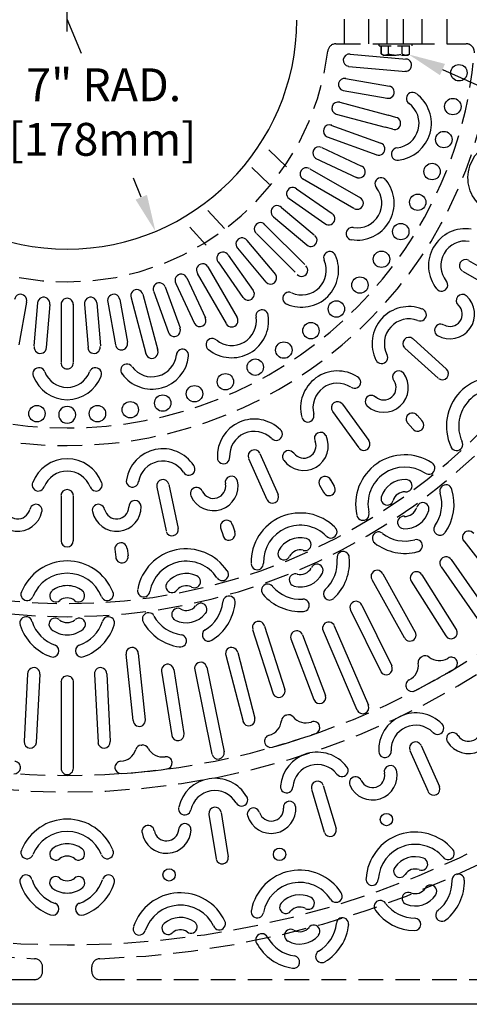
# Model space of a CAD drawing. Extents: x 0 to 191, y 0 to 136.
# Drawn here: x 52 to 66, y 47 to 77 of the extents above; entities that cross this region are included whole.
import ezdxf
from ezdxf.enums import TextEntityAlignment as Align

# ---------------------------------------------------------------- set-up
doc = ezdxf.new("R2010")
doc.units = 0
doc.header["$LTSCALE"] = 3
doc.header["$MEASUREMENT"] = 0
doc.linetypes.add('HIDDEN', pattern=[0.375, 0.25, -0.125])
doc.layers.get('0').update_dxf_attribs({"color": 4, "linetype": 'CONTINUOUS'})
for name, color, linetype in [('DIMS', 1, 'CONTINUOUS'), ('HIDDEN', 5, 'HIDDEN'), ('TOP', 3, 'CONTINUOUS')]:
    doc.layers.add(name, color=color, linetype=linetype)
doc.styles.add('SIMPLEX', font='simplex')

# ---------------------------------------------------------------- blocks, each defined once
blk = doc.blocks.new('1INBOLTS', base_point=(35.25, 38.375))
for p, q in [((34.563, 39.125), (34.629, 39.241)), ((34.563, 39.125), (34.563, 37.625)), ((34.629, 39.241), (35.125, 39.241)), ((35.125, 39.241), (34.629, 39.241)), ((35.125, 39.375), (35.125, 37.375)), ((35.125, 39.375), (35.25, 39.375)), ((35.25, 39.375), (35.25, 37.375)), ((34.629, 38.789), (35.125, 38.789)), ((34.629, 37.961), (35.125, 37.961)), ((34.563, 37.625), (34.629, 37.509)), ((34.629, 37.509), (35.125, 37.509)), ((35.25, 37.375), (35.125, 37.375))]:
    blk.add_line(p, q)
for centre, radius, start, end in [((34.978, 39.015), 0.416, 147.059, 212.941), ((35.877, 38.375), 1.314, 161.649, 198.351), ((34.978, 37.735), 0.416, 147.059, 212.941)]:
    blk.add_arc(centre, radius, start, end)

msp = doc.modelspace()

# ---------------------------------------------------------------- linework, layer by layer
at = {"layer": 'DIMS'}
for p, q in [((53.772, 77.068), (53.772, 77.818)), ((54.207, 76.398), (53.772, 77.443)), ((65.207, 75.909), (88.362, 65.575)), ((56.03, 72.02), (55.789, 72.598))]:
    msp.add_line(p, q, dxfattribs=at)
for points in [[(65.131, 75.738), (65.284, 76.081), (64.18, 76.368)], [(56.203, 72.092), (55.857, 71.947), (56.462, 70.981)]]:
    msp.add_solid(points, dxfattribs=at)
at = {"layer": 'HIDDEN'}
for p, q in [((62.219, 76.693), (62.219, 78.193)), ((62.961, 76.693), (62.961, 78.193)), ((63.524, 76.694), (63.524, 78.193)), ((64.024, 76.694), (64.024, 78.193)), ((64.584, 76.693), (64.584, 78.193)), ((65.349, 76.693), (65.349, 78.193)), ((61.961, 76.693), (65.93, 76.693)), ((60.456, 72.949), (59.682, 73.692)), ((59.937, 72.408), (59.242, 73.075)), ((58.566, 71.065), (57.891, 71.806)), ((58.012, 70.559), (57.266, 71.378)), ((53.022, 48.443), (53.022, 48.582)), ((54.522, 48.443), (54.522, 48.582)), ((52.772, 48.193), (24.772, 48.193)), ((82.522, 48.193), (54.772, 48.193))]:
    msp.add_line(p, q, dxfattribs=at)
for centre, radius, start, end in [((53.772, 77.443), 12.986, 184.333, 355.667), ((53.772, 77.443), 8, 186.962, 353.038), ((61.961, 76.443), 0.25, 90, 173.038), ((65.93, 76.443), 0.25, 355.298, 90), ((53.772, 77.443), 28.629, 181.984, 268.016), ((53.772, 77.443), 28.191, 182.051, 357.949), ((53.772, 77.443), 23.534, 182.41, 357.59), ((53.772, 77.443), 23.034, 182.516, 357.484), ((53.772, 77.443), 18.196, 183.108, 356.892), ((53.772, 77.443), 17.798, 183.267, 356.733), ((53.772, 77.443), 12.449, 184.702, 355.298), ((53.772, 77.443), 28.629, 271.984, 358.016), ((52.772, 48.582), 0.25, 0, 88.016), ((54.772, 48.582), 0.25, 91.984, 180), ((52.772, 48.443), 0.25, 270, 0), ((54.772, 48.443), 0.25, 180, 270)]:
    msp.add_arc(centre, radius, start, end, dxfattribs=at)
at = {"layer": 'TOP'}
for p, q in [((62.393, 76.377), (64.116, 76.227)), ((62.345, 76.005), (64.099, 75.852)), ((62.255, 75.638), (63.593, 75.402)), ((62.18, 75.27), (63.525, 75.033)), ((62.078, 74.912), (63.555, 74.516)), ((61.969, 74.553), (63.458, 74.154)), ((63.79, 74.452), (63.555, 74.516)), ((61.806, 74.219), (63.328, 73.665)), ((63.691, 74.091), (63.458, 74.154)), ((61.698, 73.859), (63.206, 73.31)), ((61.534, 73.531), (62.744, 72.967)), ((61.329, 73.213), (62.611, 72.615)), ((61.17, 72.888), (62.706, 72.002)), ((60.945, 72.586), (62.503, 71.686)), ((60.759, 72.28), (61.844, 71.52)), ((60.535, 71.977), (61.627, 71.219)), ((60.307, 71.705), (61.299, 70.872)), ((60.06, 71.422), (61.076, 70.57)), ((59.797, 71.183), (61.013, 69.967)), ((59.536, 70.914), (60.715, 69.735)), ((58.962, 70.466), (59.827, 69.435)), ((59.25, 70.706), (60.124, 69.665)), ((58.682, 70.259), (59.437, 69.179)), ((58.055, 69.9), (58.947, 68.354)), ((58.369, 70.052), (59.127, 68.969)), ((66.002, 70.098), (67.187, 69.414)), ((57.417, 69.57), (57.989, 68.344)), ((57.737, 69.701), (58.618, 68.175)), ((65.815, 69.773), (67, 69.089)), ((56.756, 69.293), (57.211, 68.044)), ((57.084, 69.397), (57.653, 68.177)), ((56.076, 69.069), (56.533, 67.365)), ((56.412, 69.143), (56.863, 67.901)), ((52.531, 68.825), (52.302, 67.525)), ((52.872, 68.807), (52.757, 67.491)), ((53.244, 68.756), (53.129, 67.446)), ((53.584, 68.76), (53.584, 66.987)), ((53.959, 68.76), (53.959, 66.987)), ((54.3, 68.756), (54.415, 67.446)), ((54.672, 68.807), (54.787, 67.491)), ((55.013, 68.825), (55.242, 67.525)), ((55.379, 68.91), (55.61, 67.602)), ((55.717, 68.961), (56.172, 67.263)), ((64.312, 67.705), (65.329, 66.789)), ((56.172, 67.258), (56.157, 67.333)), ((56.535, 67.353), (56.519, 67.428)), ((64.061, 67.426), (65.078, 66.511)), ((62.161, 65.715), (62.965, 64.608)), ((61.857, 65.495), (62.662, 64.388)), ((64.435, 65.381), (64.586, 65.213)), ((64.141, 65.147), (64.305, 64.965)), ((59.643, 64.217), (60.2, 62.967)), ((59.3, 64.064), (59.857, 62.814)), ((56.869, 63.274), (57.153, 61.936)), ((61.798, 63.416), (61.911, 63.221)), ((56.502, 63.196), (56.786, 61.858)), ((61.462, 63.249), (61.584, 63.037)), ((53.585, 62.929), (53.585, 61.561)), ((53.959, 62.929), (53.959, 61.561)), ((58.447, 61.949), (58.522, 61.716)), ((58.81, 62.043), (58.88, 61.829)), ((65.857, 61.553), (67.138, 59.907)), ((55.227, 61.305), (55.253, 61.062)), ((55.602, 61.321), (55.626, 61.097)), ((65.468, 60.986), (66.971, 58.828)), ((65.163, 60.767), (66.659, 58.621)), ((63.051, 60.38), (64.043, 58.609)), ((63.387, 60.548), (64.378, 58.779)), ((64.253, 60.331), (65.307, 58.66)), ((64.574, 60.524), (65.627, 58.855)), ((62.408, 59.444), (63.331, 57.574)), ((62.749, 59.602), (63.662, 57.748)), ((59.423, 58.861), (60.038, 56.926)), ((59.786, 58.958), (60.4, 57.025)), ((61.57, 58.815), (62.602, 56.411)), ((61.912, 58.967), (62.95, 56.551)), ((60.591, 58.57), (61.286, 56.721)), ((60.944, 58.695), (61.639, 56.848)), ((55.564, 58.103), (55.776, 56.084)), ((55.938, 58.125), (56.15, 56.108)), ((58.605, 58.074), (59.131, 56.055)), ((58.97, 58.159), (59.492, 56.16)), ((65.642, 57.915), (65.642, 57.915)), ((56.648, 57.583), (56.958, 55.632)), ((57.02, 57.634), (57.329, 55.685)), ((57.657, 57.625), (58.184, 55.063)), ((58.023, 57.706), (58.553, 55.13)), ((52.566, 57.507), (52.457, 55.444)), ((52.941, 57.497), (52.831, 55.414)), ((54.603, 57.497), (54.713, 55.414)), ((54.978, 57.507), (55.086, 55.444)), ((53.584, 57.255), (53.584, 54.624)), ((53.959, 57.255), (53.959, 54.624)), ((64.112, 57.064), (64.112, 57.064)), ((61.464, 55.924), (61.464, 55.924)), ((59.795, 55.398), (59.795, 55.398)), ((64.214, 55.171), (64.77, 53.921)), ((64.556, 55.323), (65.113, 54.073)), ((52.346, 54.635), (52.346, 54.635)), ((55.23, 54.637), (55.23, 54.637)), ((56.971, 54.815), (56.971, 54.815)), ((61.217, 53.998), (61.606, 52.686)), ((61.577, 54.105), (61.965, 52.793)), ((58.093, 53.227), (58.307, 51.876)), ((58.464, 53.286), (58.678, 51.934)), ((83.772, 47.443), (23.772, 47.443))]:
    msp.add_line(p, q, dxfattribs=at)
for centre, radius in [((65.709, 75.81), 0.25), ((65.523, 74.782), 0.25), ((65.249, 73.777), 0.25), ((64.891, 72.803), 0.25), ((64.453, 71.867), 0.25), ((63.937, 70.974), 0.25), ((63.349, 70.132), 0.25), ((62.693, 69.345), 0.25), ((61.975, 68.618), 0.25), ((61.2, 67.957), 0.25), ((60.374, 67.365), 0.25), ((59.503, 66.845), 0.25), ((58.594, 66.401), 0.25), ((57.651, 66.036), 0.25), ((56.683, 65.751), 0.25), ((52.85, 65.43), 0.25), ((54.694, 65.43), 0.25), ((55.695, 65.549), 0.25), ((63.499, 53.068), 0.188), ((60.243, 52.01), 0.188), ((56.878, 51.384), 0.188)]:
    msp.add_circle(centre, radius, dxfattribs=at)
for centre, radius, start, end in [((53.772, 77.443), 7, 180.264, 359.737), ((62.37, 76.193), 0.188, 83.01, 262.375), ((64.08, 76.045), 0.188, 263.436, 86.07), ((62.226, 75.452), 0.188, 80.246, 255.737), ((63.551, 75.22), 0.188, 258.496, 80.888), ((63.744, 74.27), 1.125, 275.998, 53.566), ((64.295, 75.028), 0.188, 53.019, 236.633), ((62.027, 74.732), 0.188, 73.805, 252.922), ((63.744, 74.27), 0.75, 276.271, 53.606), ((63.744, 74.27), 0.188, 253.496, 75.888), ((61.766, 74.037), 0.188, 68.01, 247.375), ((61.443, 73.367), 0.188, 65.246, 240.737), ((63.267, 73.49), 0.188, 249.112, 71.504), ((63.837, 73.334), 0.188, 95.002, 278.92), ((67.1, 72.612), 1.125, 92.998, 230.566), ((61.057, 72.732), 0.188, 58.805, 237.922), ((62.669, 72.796), 0.188, 243.496, 65.888), ((63.338, 72.429), 0.188, 38.019, 221.633), ((60.642, 72.131), 0.187, 52.881, 235.427), ((62.61, 71.84), 1.125, 260.998, 38.566), ((62.61, 71.84), 0.75, 261.271, 38.606), ((62.61, 71.84), 0.188, 238.496, 60.888), ((60.17, 71.577), 0.188, 44.892, 232.881), ((61.743, 71.366), 0.188, 231.633, 53.13), ((59.66, 71.058), 0.188, 42.305, 226.502), ((62.457, 70.911), 0.188, 80.002, 263.92), ((59.102, 70.594), 0.188, 36.355, 221.011), ((61.198, 70.708), 0.188, 228.496, 50.888), ((65.908, 69.936), 1.125, 80.998, 218.566), ((65.908, 69.936), 0.75, 81.271, 218.606), ((58.519, 70.161), 0.188, 32.232, 216.163), ((60.917, 69.797), 1.125, 245.998, 23.566), ((61.773, 70.178), 0.188, 23.019, 206.633), ((57.898, 69.807), 0.188, 30.781, 213.526), ((60.917, 69.797), 0.75, 246.271, 23.606), ((60.917, 69.797), 0.188, 223.496, 45.888), ((65.909, 69.937), 0.188, 62.554, 237.391), ((57.246, 69.489), 0.188, 23.615, 209.404), ((59.966, 69.562), 0.188, 223.983, 36.417), ((56.582, 69.225), 0.188, 20.119, 204.775), ((65.18, 69.347), 0.188, 218.019, 41.633), ((52.352, 68.877), 0.188, 344.381, 169.54), ((53.056, 68.786), 0.188, 350.828, 173.433), ((54.488, 68.786), 0.188, 6.567, 189.172), ((55.192, 68.877), 0.188, 10.46, 195.619), ((55.895, 69.02), 0.188, 14.369, 198.448), ((59.288, 69.074), 0.188, 213.496, 35.888), ((60.529, 68.94), 0.188, 65.002, 248.92), ((65.438, 68.461), 0.75, 239.699, 48.577), ((65.814, 68.873), 0.188, 51.434, 231.434), ((53.773, 68.757), 0.188, 90.354, 180.826), ((53.771, 68.757), 0.188, 359.174, 89.646), ((64.186, 67.566), 1.125, 68.998, 206.566), ((65.438, 68.461), 0.375, 240.949, 45.682), ((58.786, 68.258), 1.125, 230.998, 8.566), ((58.786, 68.258), 0.75, 231.271, 8.606), ((59.711, 68.404), 0.188, 8.019, 191.633), ((64.529, 68.442), 0.188, 248.002, 71.92), ((57.814, 68.271), 0.188, 211.417, 27.916), ((58.786, 68.258), 0.188, 208.496, 30.888), ((64.186, 67.566), 0.75, 69.271, 206.606), ((65.154, 67.969), 0.188, 58.204, 238.729), ((57.033, 67.965), 0.188, 198.496, 20.888), ((52.955, 67.452), 0.188, 174.112, 356.504), ((54.589, 67.452), 0.188, 183.496, 5.888), ((55.425, 67.557), 0.188, 192.722, 12.344), ((58.189, 67.53), 0.188, 50.002, 233.92), ((64.187, 67.566), 0.188, 50.554, 225.391), ((56.355, 67.302), 1.125, 215.998, 353.566), ((56.355, 67.302), 0.75, 216.271, 353.606), ((56.355, 67.302), 0.188, 193.496, 15.888), ((57.286, 67.204), 0.188, 353.019, 176.633), ((63.352, 67.141), 0.188, 206.019, 29.633), ((53.77, 66.978), 0.188, 179.112, 270.514), ((53.774, 66.978), 0.188, 269.486, 0.888), ((55.59, 66.754), 0.188, 35.002, 218.92), ((52.912, 66.642), 0.188, 18.367, 201.981), ((53.786, 66.978), 1.125, 201.434, 269.291), ((53.786, 66.978), 0.75, 201.394, 268.937), ((53.758, 66.978), 0.75, 271.063, 338.606), ((53.758, 66.978), 1.125, 270.709, 338.566), ((54.632, 66.642), 0.188, 338.019, 161.633), ((62.009, 65.605), 1.125, 56.998, 194.566), ((63.419, 66.221), 0.75, 227.699, 36.577), ((63.873, 66.546), 0.188, 39.434, 219.434), ((65.203, 66.65), 0.188, 232.438, 47.697), ((62.009, 65.605), 0.75, 57.271, 194.606), ((62.527, 66.391), 0.188, 236.002, 59.92), ((63.419, 66.221), 0.375, 228.949, 33.682), ((66.827, 65.051), 1.5, 68.469, 204.435), ((63.04, 65.799), 0.188, 46.204, 226.729), ((66.827, 65.051), 1.125, 68.469, 204.435), ((62.01, 65.606), 0.188, 38.554, 213.391), ((53.763, 65.395), 0.25, 87.982, 272.018), ((53.781, 65.395), 0.25, 267.982, 92.018), ((61.104, 65.363), 0.188, 194.019, 17.633), ((64.287, 65.262), 0.188, 36, 221.274), ((59.472, 64.14), 1.125, 44.998, 182.566), ((64.45, 65.082), 0.188, 216.728, 46.081), ((59.472, 64.14), 0.75, 45.271, 182.606), ((60.141, 64.801), 0.188, 224.002, 47.92), ((61.491, 64.673), 0.188, 27.434, 207.434), ((60.979, 64.449), 0.75, 215.699, 24.577), ((60.979, 64.449), 0.375, 216.949, 21.682), ((62.813, 64.498), 0.188, 220.438, 35.697), ((65.637, 64.495), 0.188, 204.876, 28.451), ((56.685, 63.235), 1.125, 32.998, 170.566), ((59.473, 64.141), 0.188, 26.554, 201.391), ((60.52, 64.116), 0.188, 34.204, 214.729), ((64.062, 62.675), 1.5, 56.847, 192.812), ((53.772, 62.929), 1.125, 90.024, 159.002), ((53.771, 62.929), 1.125, 20.998, 89.976), ((56.685, 63.235), 0.75, 33.271, 170.606), ((58.536, 64.092), 0.188, 182.019, 5.633), ((64.789, 63.77), 0.188, 235.574, 57.781), ((53.772, 62.929), 0.75, 90.036, 158.729), ((53.771, 62.929), 0.75, 21.271, 89.964), ((57.478, 63.743), 0.188, 212.002, 35.92), ((64.062, 62.675), 1.125, 56.847, 192.812), ((52.892, 63.261), 0.188, 156.08, 339.998), ((54.652, 63.261), 0.188, 200.002, 23.92), ((55.76, 63.382), 0.188, 170.019, 353.633), ((56.686, 63.235), 0.188, 14.554, 189.391), ((58.229, 63.225), 0.75, 203.699, 12.577), ((58.229, 63.225), 0.375, 204.949, 9.682), ((58.776, 63.338), 0.188, 15.434, 195.434), ((61.629, 63.331), 0.188, 24, 209.274), ((64.062, 62.675), 0.75, 87.598, 163.653), ((64.093, 63.235), 0.188, 265.254, 88.764), ((53.771, 62.929), 0.188, 89.856, 177.446), ((53.772, 62.929), 0.188, 2.554, 90.144), ((57.711, 62.995), 0.188, 22.204, 202.729), ((61.751, 63.121), 0.188, 204.728, 34.081), ((64.062, 62.675), 0.375, 88.197, 162.2), ((64.062, 62.675), 1.125, 323.9, 17.056), ((65.313, 63.075), 0.188, 13.499, 200.222), ((64.062, 62.675), 1.5, 324.592, 17.278), ((52.82, 62.481), 0.188, 349.271, 169.796), ((54.724, 62.481), 0.188, 10.204, 190.729), ((55.838, 62.595), 0.188, 3.434, 183.434), ((60.028, 62.89), 0.188, 208.438, 23.697), ((63.524, 62.832), 0.188, 163.206, 346.921), ((64.608, 62.535), 0.188, 342.675, 166.699), ((52.265, 62.599), 0.75, 179.423, 348.301), ((52.265, 62.599), 0.375, 182.318, 347.051), ((55.279, 62.599), 0.75, 191.699, 0.577), ((55.279, 62.599), 0.375, 192.949, 357.682), ((60.876, 60.905), 1.5, 45.224, 181.189), ((62.785, 62.37), 0.188, 193.253, 16.828), ((64.062, 62.675), 0.75, 266.58, 345.157), ((64.062, 62.675), 0.375, 266.781, 343.644), ((58.627, 61.995), 0.188, 12, 197.274), ((64.025, 62.118), 0.188, 81.505, 265.063), ((56.97, 61.897), 0.188, 196.438, 11.697), ((58.703, 61.764), 0.188, 192.728, 22.081), ((60.876, 60.905), 1.125, 45.224, 181.189), ((61.808, 61.831), 0.188, 223.951, 46.158), ((63.259, 61.641), 0.188, 51.733, 231.78), ((64.062, 62.675), 1.125, 232.533, 285.636), ((65.129, 61.911), 0.188, 146.825, 325.413), ((66.003, 61.669), 0.188, 34.389, 219.957), ((53.773, 61.561), 0.188, 180.303, 269.828), ((53.771, 61.561), 0.188, 270.172, 359.697), ((55.413, 61.312), 0.188, 0, 185.274), ((60.876, 60.905), 0.75, 75.976, 152.03), ((61.018, 61.447), 0.188, 253.631, 77.141), ((64.062, 62.675), 1.5, 232.103, 285.154), ((64.41, 61.408), 0.188, 283.754, 104.815), ((57.398, 59.812), 1.5, 33.601, 169.566), ((60.38, 61.166), 0.188, 151.583, 335.298), ((60.876, 60.905), 0.375, 76.574, 150.577), ((62.181, 61.044), 0.188, 1.877, 188.599), ((53.772, 59.443), 1.5, 90, 158.022), ((53.772, 59.443), 1.5, 21.978, 90), ((55.439, 61.071), 0.188, 180.728, 10.081), ((57.398, 59.812), 1.125, 33.601, 169.566), ((59.563, 60.864), 0.188, 181.63, 5.205), ((60.876, 60.905), 1.125, 312.277, 5.433), ((60.876, 60.905), 1.5, 312.969, 5.655), ((65.315, 60.882), 0.188, 32.675, 215.328), ((53.772, 59.443), 1.125, 90, 158.022), ((53.772, 59.443), 1.125, 21.978, 90), ((58.498, 60.532), 0.188, 212.329, 34.535), ((60.876, 60.905), 0.75, 254.958, 333.535), ((60.876, 60.905), 0.375, 255.159, 332.022), ((61.383, 60.658), 0.188, 331.052, 155.076), ((63.217, 60.472), 0.187, 25.59, 207.269), ((64.413, 60.428), 0.188, 29.365, 211.227), ((56.965, 60.169), 0.188, 139.96, 323.675), ((57.398, 59.812), 0.75, 64.353, 140.407), ((57.647, 60.315), 0.188, 242.008, 65.518), ((60.728, 60.367), 0.188, 69.882, 253.44), ((52.55, 59.927), 0.188, 157.087, 339.294), ((53.427, 59.885), 0.188, 126.105, 309.614), ((53.772, 59.443), 0.75, 90, 127.27), ((53.772, 59.443), 0.75, 52.73, 90), ((54.117, 59.885), 0.188, 230.386, 53.895), ((54.994, 59.927), 0.188, 200.706, 22.913), ((56.104, 60.037), 0.188, 170.007, 353.583), ((57.398, 59.812), 0.375, 64.951, 138.954), ((59.881, 60.053), 0.188, 40.111, 220.158), ((60.876, 60.905), 1.125, 220.91, 274.013), ((61.767, 59.941), 0.188, 135.202, 313.79), ((53.772, 59.443), 0.375, 90, 126.672), ((53.772, 59.443), 0.375, 53.328, 90), ((57.398, 59.812), 1.125, 300.654, 353.81), ((58.705, 59.686), 0.188, 350.254, 176.976), ((60.876, 60.905), 1.5, 220.481, 273.531), ((60.962, 59.594), 0.188, 272.131, 93.192), ((62.574, 59.528), 0.188, 22.766, 208.334), ((57.145, 59.316), 0.188, 58.259, 241.817), ((57.398, 59.812), 0.375, 243.536, 320.399), ((57.845, 59.469), 0.188, 319.429, 143.453), ((57.398, 59.812), 1.5, 301.346, 354.032), ((52.518, 59.057), 0.188, 14.646, 201.369), ((53.772, 59.443), 1.125, 197.813, 250.969), ((53.404, 59.017), 0.188, 48.169, 232.193), ((53.772, 59.443), 0.375, 231.224, 270), ((53.772, 59.443), 0.375, 270, 308.776), ((54.14, 59.017), 0.188, 307.807, 131.831), ((53.772, 59.443), 1.125, 289.031, 342.187), ((55.026, 59.057), 0.188, 338.631, 165.354), ((56.252, 59.179), 0.188, 28.488, 208.535), ((57.398, 59.812), 1.5, 208.858, 261.908), ((57.398, 59.812), 1.125, 209.287, 262.391), ((57.398, 59.812), 0.75, 243.335, 321.912), ((59.604, 58.917), 0.187, 13.967, 195.647), ((61.742, 58.896), 0.188, 21.052, 203.705), ((53.772, 59.443), 1.5, 197.591, 250.277), ((53.772, 59.443), 0.75, 229.711, 270), ((53.772, 59.443), 0.75, 270, 310.289), ((53.772, 59.443), 1.5, 289.723, 342.409), ((58.077, 58.69), 0.188, 123.58, 302.167), ((60.767, 58.633), 0.188, 17.742, 199.604), ((64.215, 58.693), 0.188, 206.099, 27.833), ((65.468, 58.762), 0.188, 212.494, 30.379), ((57.218, 58.511), 0.188, 260.509, 81.57), ((53.334, 58.207), 0.188, 249.456, 68.043), ((54.21, 58.207), 0.188, 111.957, 290.544), ((55.752, 58.122), 0.187, 2.344, 184.024), ((58.784, 58.122), 0.188, 11.144, 196.711), ((64.656, 57.855), 0.188, 119.057, 186.926), ((53.772, 77.443), 22.221, 299.057, 299.138), ((64.683, 57.87), 0.188, 51.282, 119.138), ((65.113, 58.407), 0.5, 231.282, 300.784), ((53.772, 77.443), 22.659, 300.784, 300.822), ((65.478, 57.824), 0.188, 29.097, 120.822), ((65.478, 57.824), 0.188, 300.822, 29.097), ((52.755, 57.509), 0.188, 354.911, 180.479), ((54.789, 57.509), 0.188, 359.521, 185.089), ((56.833, 57.61), 0.188, 6.12, 187.981), ((57.841, 57.671), 0.188, 9.43, 192.083), ((63.491, 57.664), 0.188, 209.276, 26.317), ((63.973, 57.772), 0.5, 296.171, 6.926), ((53.772, 77.443), 23.034, 297.373, 300.822), ((53.77, 57.256), 0.188, 89.255, 182.193), ((53.774, 57.256), 0.188, 357.807, 90.745), ((64.276, 57.155), 0.188, 116.171, 209.097), ((60.223, 56.974), 0.188, 194.477, 16.211), ((64.276, 57.155), 0.188, 209.097, 297.373), ((61.464, 56.789), 0.188, 200.871, 18.756), ((62.776, 56.481), 0.188, 204.615, 24.471), ((55.967, 56.094), 0.188, 182.854, 4.588), ((59.307, 56.111), 0.188, 197.653, 14.694), ((59.801, 56.12), 0.5, 284.548, 355.304), ((60.486, 56.064), 0.188, 107.434, 175.304), ((53.772, 77.443), 22.221, 287.434, 287.515), ((60.516, 56.073), 0.188, 39.66, 107.515), ((61.045, 56.512), 0.5, 219.66, 289.162), ((64.39, 55.191), 1.125, 44.998, 182.566), ((66.002, 55.826), 0.75, 211.199, 20.077), ((53.772, 77.443), 22.659, 289.162, 289.199), ((61.285, 55.868), 0.188, 17.475, 109.199), ((61.285, 55.868), 0.188, 289.199, 17.475), ((64.39, 55.191), 0.75, 45.271, 182.606), ((65.059, 55.852), 0.188, 224.002, 47.92), ((66.002, 55.826), 0.375, 212.449, 17.182), ((57.145, 55.663), 0.188, 189.248, 7.134), ((59.973, 55.455), 0.188, 104.548, 197.475), ((53.772, 77.443), 23.034, 285.75, 289.199), ((65.518, 55.53), 0.188, 29.704, 210.229), ((52.648, 55.434), 0.188, 176.929, 353.97), ((54.896, 55.434), 0.188, 186.03, 3.071), ((55.381, 55.343), 0.5, 272.925, 343.681), ((56.041, 55.15), 0.188, 95.812, 163.681), ((53.772, 77.443), 22.221, 275.812, 275.892), ((56.072, 55.153), 0.188, 28.037, 95.892), ((56.679, 55.476), 0.5, 208.037, 277.539), ((59.973, 55.455), 0.188, 197.475, 285.75), ((64.386, 55.247), 0.188, 26.554, 201.391), ((53.772, 77.443), 22.659, 277.539, 277.576), ((56.784, 54.796), 0.188, 5.852, 97.576), ((58.368, 55.097), 0.188, 192.992, 12.848), ((61.394, 53.996), 1.125, 37.498, 175.066), ((63.454, 55.143), 0.188, 182.019, 5.633), ((52.16, 54.654), 0.188, 265.953, 354.229), ((52.16, 54.654), 0.188, 354.229, 85.953), ((53.772, 54.629), 0.188, 178.775, 269.921), ((53.772, 54.629), 0.188, 270.079, 1.225), ((55.416, 54.656), 0.188, 92.925, 185.852), ((55.416, 54.656), 0.188, 185.852, 274.127), ((53.772, 77.443), 23.034, 274.127, 277.576), ((56.784, 54.796), 0.188, 277.576, 5.852), ((61.394, 53.996), 0.75, 37.771, 175.106), ((62.144, 54.564), 0.188, 216.502, 40.42), ((63.075, 54.415), 0.75, 203.699, 12.577), ((63.622, 54.527), 0.188, 15.434, 195.434), ((58.269, 53.201), 1.125, 29.998, 167.566), ((62.557, 54.184), 0.188, 22.204, 202.729), ((63.075, 54.415), 0.375, 204.949, 9.682), ((60.461, 54.07), 0.188, 174.519, 358.133), ((61.398, 54.052), 0.188, 19.054, 193.891), ((64.941, 53.997), 0.188, 208.438, 23.697), ((58.269, 53.201), 0.75, 30.271, 167.606), ((59.086, 53.667), 0.188, 209.002, 32.92), ((57.352, 53.397), 0.188, 167.019, 350.633), ((58.279, 53.257), 0.188, 11.554, 186.391), ((59.446, 53.236), 0.188, 14.704, 195.229), ((59.99, 53.398), 0.75, 196.199, 5.077), ((59.99, 53.398), 0.375, 197.449, 2.182), ((60.547, 53.438), 0.188, 7.934, 187.934), ((53.772, 51.581), 1.5, 90, 157.967), ((53.772, 51.581), 1.5, 22.033, 90), ((56.238, 52.703), 0.188, 7.204, 187.729), ((57.356, 52.759), 0.188, 0.434, 180.434), ((61.785, 52.739), 0.188, 200.938, 16.197), ((53.772, 51.581), 1.125, 90, 158.022), ((53.772, 51.581), 1.125, 21.978, 90), ((56.798, 52.792), 0.75, 188.699, 357.577), ((56.798, 52.792), 0.375, 189.949, 354.682), ((64.376, 51.188), 1.5, 40.088, 176.717), ((53.427, 52.023), 0.188, 126.105, 309.614), ((53.772, 51.581), 0.75, 90, 127.27), ((53.772, 51.581), 0.75, 52.73, 90), ((54.117, 52.023), 0.188, 230.386, 53.895), ((64.376, 51.188), 1.125, 40.806, 176.772), ((52.55, 52.064), 0.188, 157.087, 339.294), ((53.772, 51.581), 0.375, 90, 127.331), ((53.772, 51.581), 0.375, 52.669, 90), ((54.994, 52.064), 0.188, 200.706, 22.913), ((58.492, 51.905), 0.188, 193.438, 8.697), ((64.376, 51.188), 0.75, 69.965, 146.02), ((64.57, 51.715), 0.188, 246.698, 70.412), ((65.379, 52.036), 0.188, 216.79, 40.365), ((63.907, 51.496), 0.188, 144.855, 328.364), ((52.518, 51.194), 0.188, 14.646, 201.369), ((53.424, 51.145), 0.188, 46.637, 230.194), ((53.772, 51.581), 0.375, 231.224, 270), ((53.772, 51.581), 0.375, 270, 308.776), ((54.12, 51.145), 0.188, 309.806, 133.363), ((55.026, 51.194), 0.188, 338.631, 165.354), ((60.858, 50.029), 1.5, 32.588, 169.217), ((64.376, 51.188), 0.375, 71.419, 145.422), ((65.685, 51.222), 0.188, 1.838, 181.885), ((53.772, 51.581), 1.5, 197.591, 250.277), ((53.772, 51.581), 1.125, 197.813, 250.969), ((53.772, 51.581), 0.75, 229.711, 270), ((53.772, 51.581), 0.75, 270, 310.289), ((53.772, 51.581), 1.125, 289.031, 342.187), ((53.772, 51.581), 1.5, 289.723, 342.409), ((60.858, 50.029), 1.125, 33.306, 169.272), ((63.063, 51.253), 0.188, 175.837, 358.044), ((64.376, 51.188), 0.375, 249.974, 326.837), ((64.846, 50.888), 0.188, 328.556, 152.113), ((64.376, 51.188), 1.125, 307.982, 1.086), ((64.376, 51.188), 1.5, 308.465, 1.515), ((57.22, 49.338), 1.5, 25.088, 161.717), ((60.858, 50.029), 0.75, 62.465, 138.52), ((61.119, 50.526), 0.188, 239.198, 62.912), ((61.963, 50.739), 0.188, 209.29, 32.865), ((64.165, 50.666), 0.188, 66.919, 250.943), ((64.376, 51.188), 0.75, 248.461, 327.038), ((53.334, 50.344), 0.188, 249.456, 68.043), ((54.21, 50.344), 0.188, 111.957, 290.544), ((57.22, 49.338), 1.125, 25.806, 161.772), ((60.434, 50.395), 0.188, 137.355, 320.864), ((60.858, 50.029), 0.375, 63.919, 137.922), ((63.313, 50.419), 0.188, 33.396, 220.119), ((64.376, 51.188), 1.125, 216.563, 269.719), ((57.22, 49.338), 0.75, 54.965, 131.02), ((59.565, 50.264), 0.188, 168.337, 350.544), ((62.161, 49.891), 0.188, 354.338, 174.385), ((64.376, 51.188), 1.5, 216.341, 269.027), ((65.19, 50.157), 0.188, 128.803, 309.864), ((55.968, 49.741), 0.188, 160.837, 343.044), ((56.846, 49.757), 0.188, 129.855, 313.364), ((57.543, 49.797), 0.188, 231.698, 55.412), ((58.408, 49.898), 0.188, 201.79, 25.365), ((60.858, 50.029), 0.375, 242.474, 319.337), ((61.285, 49.67), 0.188, 321.056, 144.613), ((60.858, 50.029), 1.125, 300.482, 353.586), ((60.858, 50.029), 1.5, 300.965, 354.015), ((64.359, 49.877), 0.188, 268.206, 86.793), ((57.22, 49.338), 0.375, 56.419, 130.422), ((59.704, 49.405), 0.188, 25.896, 212.619), ((60.858, 50.029), 1.125, 209.063, 262.219), ((60.581, 49.539), 0.188, 59.419, 243.443), ((60.858, 50.029), 0.75, 240.961, 319.538), ((60.858, 50.029), 1.5, 208.841, 261.527), ((60.67, 48.731), 0.188, 260.706, 79.293), ((61.53, 48.9), 0.188, 121.303, 302.364)]:
    msp.add_arc(centre, radius, start, end, dxfattribs=at)

# ---------------------------------------------------------------- block references
at = {"layer": 'HIDDEN', "xscale": 0.5, "yscale": 0.5, "zscale": 0.5, "rotation": 90}
msp.add_blockref('1INBOLTS', (63.774, 76.694), dxfattribs=at)

# ---------------------------------------------------------------- texts
at = {"layer": 'DIMS', "style": 'SIMPLEX'}
msp.add_text('7" RAD.', height=1, dxfattribs=at).set_placement((54.886, 75.316), align=Align.MIDDLE)
msp.add_text('[178mm]', height=1, dxfattribs=at).set_placement((54.849, 73.784), align=Align.MIDDLE_CENTER)

doc.saveas('drawing.dxf')
